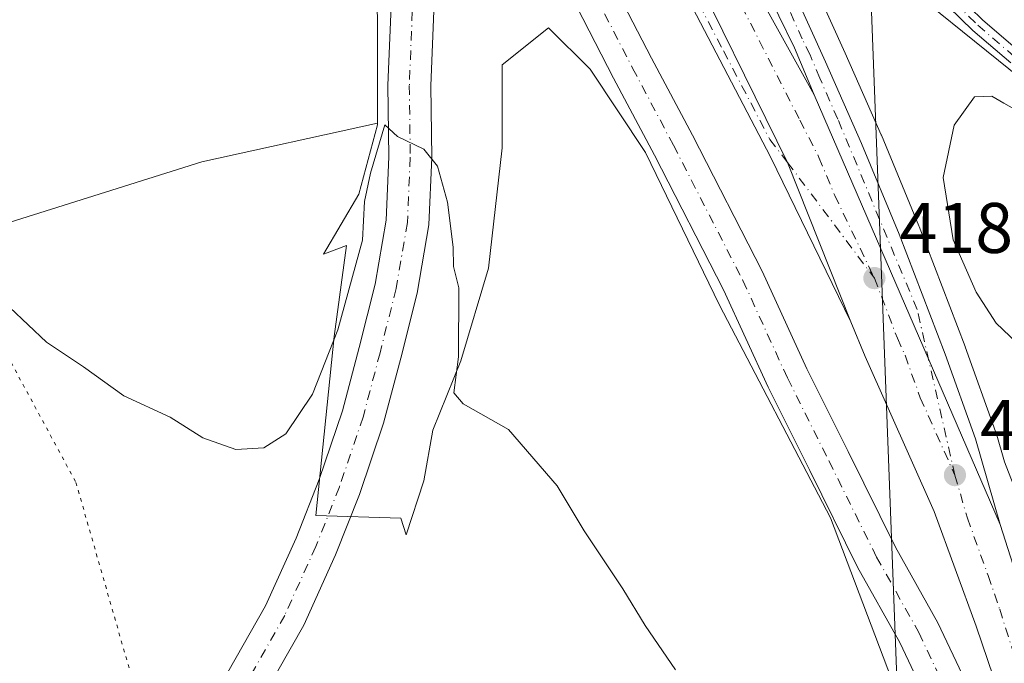
# Model space of a CAD drawing. Units: metres. Extents: x 580374 to 583825, y 4710390 to 4712744.
# Drawn here: x 580609 to 580747, y 4711882 to 4711972 of the extents above; entities that cross this region are included whole.
import ezdxf

# ---------------------------------------------------------------- set-up
doc = ezdxf.new("R2010")
doc.units = ezdxf.units.M
doc.header["$MEASUREMENT"] = 0
doc.linetypes.add('DGN Style 4', pattern=[2.6384748266838614, 1.318413404963828, -0.6592067024819142, 0.001648016756204785, -0.6592067024819142])
doc.linetypes.add('DGN Style 5', pattern=[1.1536117293433497, 0.4944050268614355, -0.6592067024819142])
for name, color, linetype, lineweight in [('Camino Cxs', 7, 'Continuous', 0), ('Camino eje', 30, 'DGN Style 4', 13), ('Carretera de calzada única Cxs', 7, 'Continuous', 13), ('Carretera de calzada única eje', 7, 'DGN Style 4', 0), ('Cultivos herbáceos CxS', 92, 'Continuous', 0), ('Cultivos leñosos CxS', 92, 'Continuous', 0), ('Curva de nivel normal', 30, 'Continuous', 0), ('Núcleo urbano CxS', 7, 'Continuous', 0), ('Pastizal CxS', 92, 'Continuous', 0), ('Punto de cota en terreno', 7, 'Continuous', 0), ('Rótulo de punto de cota en terreno', 7, 'Continuous', 0), ('Tendido', 6, 'Continuous', 0), ('Vía pecuaria eje', 92, 'DGN Style 5', 0)]:
    doc.layers.add(name, color=color, linetype=linetype, lineweight=lineweight)
doc.styles.add('Style-Arial', font='txt')

# ---------------------------------------------------------------- blocks, each defined once
blk = doc.blocks.new('*U10')
at = {"layer": 'Cultivos herbáceos CxS', "color": 92, "linetype": 'Continuous', "lineweight": 0}
blk.add_polyline3d([(580597.8320000004, 4711940.2929, 415.401199999993), (580634.9707000004, 4711951.976700001, 416.7716999999975), (580659.5834999997, 4711957.3913, 416.1524999999965), (580659.5834999997, 4711957.158100001, 416.1417999999976), (580656.9924999997, 4711947.442700001, 416.0997000000062), (580652.0151000004, 4711939.0329, 416.129700000005), (580652.5385999996, 4711939.2291, 416.1252999999998), (580655.2328000005, 4711940.2393, 415.8711000000039), (580653.5361000003, 4711927.5231, 415.4254999999976), (580650.9475999996, 4711902.424100001, 412.9663), (580662.8617000004, 4711902.090500001, 413.4293000000035), (580663.6174999997, 4711899.7545, 413.5565000000061), (580666.0596000003, 4711907.284700001, 414.026199999993), (580667.3551000003, 4711914.409499999, 414.1233000000066), (580671.2416000003, 4711924.1251, 414.8080000000046), (580675.1278999997, 4711937.079100001, 415.7681000000011), (580677.0713000001, 4711953.919500001, 416.9401000000071), (580677.0714999996, 4711965.5781, 417.6777000000002), (580683.5487000003, 4711970.7597, 417.6261999999988), (580689.3778999997, 4711964.930299999, 417.4088999999949), (580697.1498999996, 4711953.271500001, 417.1252999999998), (580707.5129000006, 4711931.897100001, 417.1637999999948), (580723.0571, 4711902.102700001, 417.0378000000055), (580731.6114999996, 4711879.5898, 416.7838000000047)], dxfattribs=at)
blk = doc.blocks.new('*U11')
at = {"layer": 'Cultivos herbáceos CxS', "color": 92, "linetype": 'Continuous', "lineweight": 0}
blk.add_polyline3d([(580889.8875000002, 4711820.798900001, 424.059699999998), (580811.9391000001, 4711889.5645, 421.0311999999976), (580812.7383000003, 4711890.8281, 421.0574999999953), (580812.5296999998, 4711890.8563, 421.047900000005), (580809.7505000001, 4711906.976500001, 421.0918999999994), (580759.5982999997, 4711955.725500001, 419.3444000000018), (580720.3841000004, 4711987.314900001, 418.7727000000014), (580716.5820000004, 4712003.792300001, 417.8616999999941), (580709.4577000003, 4712028.405099999, 416.3997999999993), (580702.3334999997, 4712052.370300001, 415.1408999999985), (580677.7222999996, 4712132.685900001, 411.5451999999932)], dxfattribs=at)
blk = doc.blocks.new('5PATER')
at = {"layer": 'Pastizal CxS', "linetype": 'Continuous', "lineweight": 0}
h = blk.add_hatch(color=51, dxfattribs=at)
edge = h.paths.add_edge_path()
edge.add_ellipse((0, 0), major_axis=(-0.1095731443231308, -0.1110710700762829), ratio=0.9994222409660322, start_angle=0, end_angle=360)
blk = doc.blocks.new('*U15')
at = {"layer": 'Carretera de calzada única Cxs', "color": 7, "linetype": 'Continuous', "lineweight": 13}
blk.add_polyline3d([(580596.3000999996, 4712135.940099999, 414.8764999999985), (580606.0500999996, 4712125.0101, 416.0516000000061), (580616.3000999996, 4712112.7401, 416.9964000000036), (580623.3866999998, 4712103.6483, 417.5267000000022), (580638.7351000002, 4712083.8751, 418.3111999999965), (580649.2100999998, 4712069.460100001, 418.5380000000005), (580665.8201000001, 4712044.6501, 418.7526000000071), (580688.7600999996, 4712007.890100001, 418.8876000000019), (580701.9401000004, 4711982.550100001, 418.8285000000033), (580717.0438999999, 4711951.8861, 418.5644000000029), (580725.8948999997, 4711929.573899999, 418.4228000000003), (580714.6401000004, 4711952.6601, 418.5190000000002), (580703.1901000004, 4711974.590100001, 418.6880999999994), (580690.1001000004, 4711998.4901, 418.7507000000041), (580681.6401000004, 4712012.720100001, 418.7856999999931), (580672.6601, 4712027.7301, 418.7370999999985), (580656.1001000004, 4712053.590100001, 418.5935000000027), (580650.5500999996, 4712061.630100001, 418.4936000000016), (580640.4401000004, 4712075.890100001, 418.2654000000039), (580631.9600999998, 4712087.710100001, 418.0031000000017), (580624.7801000001, 4712096.880100001, 417.5954999999958), (580607.1700999998, 4712118.4901, 416.2035000000033), (580582.7600999996, 4712144.850099999, 413.4906000000047)], dxfattribs=at)

msp = doc.modelspace()

# ---------------------------------------------------------------- linework, layer by layer
at = {"layer": 'Camino Cxs', "color": 7, "linetype": 'Continuous', "lineweight": 0}
for points in [[(580748.3028999995, 4711965.836100001, 419.2379999999976), (580743.0012999997, 4711970.3805, 419.0005999999994), (580737.8438999997, 4711975.430299999, 418.8371999999945), (580731.3148999996, 4711980.353900001, 419.1251000000047), (580724.9867000004, 4711985.0733, 418.7837), (580720.3334999997, 4711987.9287, 418.7630000000063), (580715.5456999998, 4711990.056500001, 418.9459999999963), (580712.0855, 4711991.524499999, 419.0755999999965), (580711.1298000002, 4711991.7181, 419.084600000002), (580710.1963000001, 4711993.947899999, 419.0785000000033), (580712.6807000004, 4711993.444499999, 419.0317000000068), (580714.6061000006, 4711992.627699999, 418.9458000000013), (580716.3101000004, 4711991.9055, 418.8705000000046), (580716.8271000005, 4711991.6757, 418.8493000000017), (580721.2666999997, 4711989.702500001, 418.5942000000068), (580726.1096999999, 4711986.730699999, 418.4391999999934), (580732.5148999998, 4711981.9539, 418.5522000000055), (580739.1511000004, 4711976.9497, 418.5752999999968), (580744.3531, 4711971.855900001, 418.713699999993), (580749.6266999999, 4711967.335700001, 418.8696000000054)], [(580748.3028999995, 4711965.836100001, 419.2379999999976), (580743.0012999997, 4711970.3805, 419.0005999999994), (580737.8438999997, 4711975.430299999, 418.8371999999945), (580731.3148999996, 4711980.353900001, 419.1251000000047), (580724.9867000004, 4711985.0733, 418.7837), (580720.3334999997, 4711987.9287, 418.7630000000063), (580715.5456999998, 4711990.056500001, 418.9459999999963), (580712.0855, 4711991.524499999, 419.0755999999965), (580711.1298000002, 4711991.7182, 419.084600000002)], [(580716.8272000002, 4711991.675799999, 418.8493000000017), (580721.2666999997, 4711989.702500001, 418.5942000000068), (580726.1096999999, 4711986.730699999, 418.4391999999934), (580732.5148999998, 4711981.9539, 418.5522000000055), (580739.1511000004, 4711976.9497, 418.5752999999968), (580744.3531, 4711971.855900001, 418.713699999993), (580749.6266999999, 4711967.335700001, 418.8696000000054), (580755.5696999999, 4711961.9331, 419.1153000000049), (580761.7265, 4711956.4243, 419.1984999999986), (580767.0343000004, 4711951.441299999, 419.2988999999943), (580771.4776999997, 4711946.9979, 419.4101999999984), (580776.2451, 4711942.0141, 419.5574000000051), (580779.8783, 4711937.953299999, 419.7883000000002), (580783.3233000003, 4711935.046499999, 419.9811999999947), (580787.8872999996, 4711930.1567, 420.2926000000007), (580794.5617000004, 4711923.374500001, 420.5017999999982), (580799.4089000003, 4711918.6351, 420.6882999999943), (580805.9811000006, 4711912.2783, 420.9661000000052), (580811.5883, 4711907.102299999, 421.2198000000063), (580819.5787000004, 4711899.5441, 421.6180000000023), (580825.8448999999, 4711893.6019, 421.8377999999939), (580833.2931000004, 4711886.261700001, 422.1263000000035), (580838.7991000004, 4711880.9715, 422.383600000001)]]:
    msp.add_polyline3d(points, dxfattribs=at)
at = {"layer": 'Camino eje', "color": 30, "linetype": 'DGN Style 4', "lineweight": 13}
msp.add_polyline3d([(580715.9441000001, 4711990.9737, 418.9095999999991), (580720.8000999996, 4711988.815500001, 418.6824000000051), (580725.5481000004, 4711985.901900001, 418.607600000003), (580731.9149000002, 4711981.153899999, 418.8273999999947), (580738.4974999996, 4711976.190099999, 418.6989000000031), (580743.6771, 4711971.118100001, 418.8497999999963), (580748.9649, 4711966.585899999, 419.0464000000065), (580754.8998999996, 4711961.190500001, 419.2972000000009), (580761.0509000003, 4711955.686899999, 419.3521999999939), (580766.3384999996, 4711950.723099999, 419.4410999999964), (580770.7626999998, 4711946.298699999, 419.5169000000024), (580775.5109000001, 4711941.334899999, 419.6386000000057), (580779.1799, 4711937.234300001, 419.8395000000019), (580782.6328999996, 4711934.320699999, 420.0130000000063), (580787.1653000005, 4711929.4647, 420.3217000000004), (580793.8557000002, 4711922.666300001, 420.5268999999971), (580798.7117, 4711917.918099999, 420.7131999999983), (580805.2943000002, 4711911.5515, 420.9612999999954), (580810.9055000005, 4711906.3717, 421.2056000000011), (580818.8909, 4711898.8179, 421.631899999993), (580825.1498999996, 4711892.882900001, 421.8956000000035), (580832.5957000004, 4711885.5449, 422.2054999999964), (580838.0991000002, 4711880.257300001, 422.5011999999988)], dxfattribs=at)
at = {"layer": 'Carretera de calzada única Cxs', "color": 7, "linetype": 'Continuous', "lineweight": 13, "extrusion": (0.002707485561982131, -0.006251717045400054, 0.9999767925086642), "elevation": -27466.73195088518, "flags": 128}
msp.add_lwpolyline([(580717.4875233762, 4711881.746276429), (580743.5686383233, 4711821.525099576)], dxfattribs=at)
msp.add_lwpolyline([(580717.4875233762, 4711881.746276429), (580743.5686383233, 4711821.525099576)], dxfattribs=at)
at = {"layer": 'Carretera de calzada única Cxs', "color": 7, "linetype": 'Continuous', "lineweight": 13}
for points in [[(580720.7500999998, 4711961.380100001, 418.8340000000026), (580718.0100999996, 4711967.9301, 418.8957999999984), (580713.6401000004, 4711976.9301, 418.9817000000039), (580704.4101, 4711998.2501, 419.1009999999951), (580694.6901000004, 4712019.300100001, 419.1408999999985), (580682.1601, 4712047.1801, 418.7482000000018), (580678.4101, 4712056.4301, 418.499100000001), (580671.1901000004, 4712079.0101, 417.4875000000029), (580667.8701, 4712092.170100001, 416.8141000000033), (580665.0000999998, 4712103.0601, 416.2654000000039), (580661.1700999998, 4712119.840100001, 415.475099999996), (580657.9200999998, 4712130.040100001, 414.9630999999936), (580654.1901000004, 4712140.600099999, 414.4242999999988), (580650.0100999996, 4712149.6801, 413.9361000000063), (580639.2500999998, 4712170.3201, 412.7750999999989), (580629.2801000001, 4712185.630100001, 411.819399999993), (580621.3901000004, 4712200.1501, 410.9936000000016), (580618.3701, 4712206.710100001, 410.6793000000035), (580615.6901000004, 4712213.7601, 410.399900000004), (580614.4600999998, 4712218.600099999, 410.3087999999989), (580613.9801000003, 4712222.3201, 410.319399999993)], [(580573.5800999999, 4712215.270099999, 414.340200000006), (580575.6250999998, 4712211.666099999, 416.4235999999946), (580580.4200999998, 4712203.5601, 416.7906999999978), (580589.5800999999, 4712188.6501, 417.0684999999939), (580598.1001000004, 4712173.7301, 417.4856), (580608.0800999999, 4712158.0101, 417.7690000000002), (580617.0100999996, 4712142.890100001, 418.0445000000037), (580625.5500999996, 4712128.290100001, 418.1483000000007), (580635.5100999996, 4712112.440099999, 418.2372999999934), (580642.3300999999, 4712100.1801, 418.3957999999984), (580650.9200999998, 4712086.1501, 418.4290000000037), (580659.9801000003, 4712071.1801, 418.550900000002), (580670.0500999996, 4712054.690099999, 418.7753999999986), (580676.1601, 4712043.800100001, 418.9205999999977), (580691.6901000004, 4712016.8201, 419.0892000000022), (580706.5000999998, 4711989.270099999, 419.0580999999947), (580712.8501000004, 4711975.6801, 418.9446999999927), (580720.7500999998, 4711961.380100001, 418.8340000000026)], [(580725.8948999997, 4711929.573899999, 418.4228000000003), (580714.6401000004, 4711952.6601, 418.5190000000002), (580703.1901000004, 4711974.590100001, 418.6880999999994), (580690.1001000004, 4711998.4901, 418.7507000000041), (580681.6401000004, 4712012.720100001, 418.7856999999931), (580672.6601, 4712027.7301, 418.7370999999985), (580656.1001000004, 4712053.590100001, 418.5935000000027), (580650.5500999996, 4712061.630100001, 418.4936000000016), (580640.4401000004, 4712075.890100001, 418.2654000000039), (580631.9600999998, 4712087.710100001, 418.0031000000017), (580624.7801000001, 4712096.880100001, 417.5954999999958), (580607.1700999998, 4712118.4901, 416.2035000000033), (580582.7600999996, 4712144.850099999, 413.4906000000047), (580575.6901000004, 4712151.9901, 412.6748999999982), (580568.5301000001, 4712158.8201, 411.9116000000067), (580557.1201, 4712168.610099999, 410.8006000000024), (580545.7500999998, 4712177.6601, 410.3941999999952), (580543.4401000004, 4712179.190099999, 410.3993999999948), (580540.9600999998, 4712179.640100001, 410.4383999999991), (580537.4600999998, 4712179.790100001, 410.5240000000049), (580532.9401000004, 4712178.9001, 410.6441999999952), (580531.7001, 4712178.870100001, 410.6735999999946)], [(580746.7100999998, 4711877.470100001, 418.0417000000016), (580743.4600999998, 4711886.9301, 418.0764999999956), (580737.6001000004, 4711903.020099999, 418.1457999999984), (580727.9101, 4711924.720100001, 418.2997999999934), (580725.8948999997, 4711929.573899999, 418.4228000000003), (580717.0438999999, 4711951.8861, 418.5644000000029), (580701.9401000004, 4711982.550100001, 418.8285000000033), (580688.7600999996, 4712007.890100001, 418.8876000000019), (580663.7500999998, 4712052.090100001, 418.7639999999956), (580655.9600999998, 4712064.9101, 418.6472000000067), (580645.9101, 4712081.4101, 418.5310999999929), (580622.0500999996, 4712121.2401, 418.2644), (580603.6401000004, 4712151.7401, 417.9098999999987)], [(580617.0100999996, 4712142.890100001, 418.0445000000037), (580625.5500999996, 4712128.290100001, 418.1483000000007), (580635.5100999996, 4712112.440099999, 418.2372999999934), (580642.3300999999, 4712100.1801, 418.3957999999984), (580650.9200999998, 4712086.1501, 418.4290000000037), (580659.9801000003, 4712071.1801, 418.550900000002), (580670.0500999996, 4712054.690099999, 418.7753999999986), (580676.1601, 4712043.800100001, 418.9205999999977), (580691.6901000004, 4712016.8201, 419.0892000000022), (580706.5000999998, 4711989.270099999, 419.0580999999947), (580712.8501000004, 4711975.6801, 418.9446999999927), (580720.7500999998, 4711961.380100001, 418.8340000000026), (580746.8300999999, 4711901.1601, 418.3868999999977), (580757.3201000001, 4711868.3101, 418.7125999999989)], [(580693.7801000001, 4712031.440099999, 418.8785000000062), (580698.9200999998, 4712020.0601, 419.1674000000057), (580709.9401000004, 4711994.5601, 419.0767999999953), (580710.1963000001, 4711993.947899999, 419.0785000000033), (580711.1298000002, 4711991.7181, 419.084600000002), (580716.1901000004, 4711979.630100001, 419.054099999994), (580722.3701, 4711965.970100001, 418.9333999999944), (580727.4101, 4711954.540100001, 418.8846999999951), (580732.6601, 4711941.850099999, 418.781799999997), (580739.1001000004, 4711925.040100001, 418.8620999999985), (580743.3701, 4711913.170100001, 418.5944000000018), (580746.8300999999, 4711901.1601, 418.3868999999977), (580720.7500999998, 4711961.380100001, 418.8340000000026), (580718.0100999996, 4711967.9301, 418.8957999999984), (580713.6401000004, 4711976.9301, 418.9817000000039), (580704.4101, 4711998.2501, 419.1009999999951), (580694.6901000004, 4712019.300100001, 419.1408999999985), (580682.1601, 4712047.1801, 418.7482000000018)], [(580659.4033000004, 4712029.005899999, 417.6404999999941), (580668.5504999999, 4712014.327500001, 417.2069000000047), (580674.0333000004, 4712005.7873, 417.3632999999973), (580686.5403000005, 4711986.8147, 417.7194000000018), (580692.7619000003, 4711976.6239, 417.5620000000054), (580697.9899000004, 4711966.488100001, 417.6407000000036), (580703.7059000004, 4711955.691299999, 417.771900000007), (580713.4823000003, 4711936.669700001, 417.7366000000038), (580719.7335000001, 4711923.0021, 417.6361000000034), (580725.5330999997, 4711911.4027, 417.9296000000031), (580732.1694999998, 4711898.024700001, 417.5598999999929), (580738.1102999998, 4711887.416099999, 417.7859000000026), (580745.3205000004, 4711872.147299999, 418.0415999999968)], [(580659.4033000004, 4712029.005899999, 417.6404999999941), (580668.5504999999, 4712014.327500001, 417.2069000000047), (580674.0333000004, 4712005.7873, 417.3632999999973), (580686.5403000005, 4711986.8147, 417.7194000000018), (580692.7619000003, 4711976.6239, 417.5620000000054), (580697.9899000004, 4711966.488100001, 417.6407000000036), (580703.7059000004, 4711955.691299999, 417.771900000007), (580713.4823000003, 4711936.669700001, 417.7366000000038), (580719.7335000001, 4711923.0021, 417.6361000000034), (580725.5330999997, 4711911.4027, 417.9296000000031), (580732.1694999998, 4711898.024700001, 417.5598999999929), (580738.1102999998, 4711887.416099999, 417.7859000000026), (580745.3205000004, 4711872.147299999, 418.0415999999968)], [(580739.9567, 4711869.454700001, 420.6008000000002), (580732.7735000001, 4711884.665899999, 417.5953000000009), (580726.8611000003, 4711895.224099999, 417.2234000000026), (580720.1623000001, 4711908.7279, 417.1655000000028), (580714.3202999998, 4711920.411900001, 417.2139000000025), (580708.0831000004, 4711934.049100001, 417.247199999998), (580698.3860999999, 4711952.916099999, 417.2286000000022), (580692.6721000001, 4711963.709100001, 417.2100000000065), (580687.5285, 4711973.681700001, 417.1894000000029), (580681.4735000003, 4711983.599300001, 417.1165000000037), (580681.0840999996, 4711984.190099999, 417.1122000000032), (580669.0037000002, 4712002.5153, 416.8861000000034), (580663.4797, 4712011.120100001, 416.7434000000067), (580656.8608999997, 4712021.740900001, 416.6993999999977), (580654.4237000003, 4712025.651699999, 416.8218000000052)], [(580638.6076999997, 4711880.5087, 411.8105000000069), (580643.9052999998, 4711889.811899999, 412.3687000000064), (580648.1845000006, 4711899.277899999, 412.9187999999995), (580651.4370999997, 4711907.474500001, 413.1638999999996), (580654.6873000005, 4711917.094900001, 413.7302999999956), (580657.0374999996, 4711925.9735, 413.9064000000071), (580659.2540999996, 4711934.8399, 414.4878000000026), (580660.7905000001, 4711943.802100001, 414.8392000000022), (580661.1754999999, 4711952.6557, 415.3442000000068), (580661.0431000004, 4711962.7053, 415.8062000000064), (580661.5802999996, 4711975.999700001, 416.2605999999942), (580662.1919, 4711987.204700001, 416.5782000000036), (580661.0012999997, 4712007.709899999, 417.0675999999949), (580656.8609999996, 4712021.740900001, 416.6993999999977)], [(580725.8948999997, 4711929.573899999, 418.4228000000003), (580717.0438999999, 4711951.8861, 418.5644000000029), (580701.9401000004, 4711982.550100001, 418.8285000000033), (580688.7600999996, 4712007.890100001, 418.8876000000019)], [(580725.8948999997, 4711929.573899999, 418.4228000000003), (580717.0438999999, 4711951.8861, 418.5644000000029), (580701.9401000004, 4711982.550100001, 418.8285000000033), (580688.7600999996, 4712007.890100001, 418.8876000000019)], [(580711.1298000002, 4711991.7182, 419.084600000002), (580716.1901000004, 4711979.630100001, 419.054099999994), (580722.3701, 4711965.970100001, 418.9333999999944), (580727.4101, 4711954.540100001, 418.8846999999951), (580732.6601, 4711941.850099999, 418.781799999997), (580739.1001000004, 4711925.040100001, 418.8620999999985), (580743.3701, 4711913.170100001, 418.5944000000018), (580746.8300999999, 4711901.1601, 418.3868999999977)], [(580681.0840999996, 4711984.190099999, 417.1122000000032), (580675.4210999999, 4711984.558900001, 416.9407000000065), (580670.7909000004, 4711983.103700001, 416.7062000000006), (580668.2229000004, 4711981.0405, 416.545299999998), (580667.5658999998, 4711975.5231, 416.2927000000054), (580667.0447000006, 4711962.6237, 415.6910000000062), (580667.1771, 4711952.564900001, 415.1996999999974), (580666.7682999996, 4711943.1623, 414.7621000000072), (580665.1297000004, 4711933.603700001, 414.218200000003), (580662.8482999997, 4711924.4783, 413.6388000000007), (580660.4360999997, 4711915.3651, 413.2710999999982), (580657.0717000002, 4711905.406300001, 412.7859999999928), (580653.7096999995, 4711896.9343, 412.4426999999997), (580649.2575000003, 4711887.085700001, 411.8794999999955), (580643.7071000002, 4711877.3387, 411.3332999999984)], [(580760.9848999997, 4711830.5255, 417.9449000000022), (580750.7856999999, 4711847.901500001, 417.6717999999965), (580744.3026999999, 4711861.2927, 420.6824999999953), (580739.9567, 4711869.454700001, 420.6008000000002), (580732.7735000001, 4711884.665899999, 417.5953000000009), (580726.8611000003, 4711895.224099999, 417.2234000000026), (580720.1623000001, 4711908.7279, 417.1655000000028), (580714.3202999998, 4711920.411900001, 417.2139000000025), (580708.0831000004, 4711934.049100001, 417.247199999998), (580698.3860999999, 4711952.916099999, 417.2286000000022), (580692.6721000001, 4711963.709100001, 417.2100000000065), (580687.5285, 4711973.681700001, 417.1894000000029), (580681.4735000003, 4711983.599300001, 417.1165000000037), (580681.0840999996, 4711984.190099999, 417.1122000000032)], [(580638.6076999997, 4711880.5087, 411.8105000000069), (580643.9052999998, 4711889.811899999, 412.3687000000064), (580648.1845000006, 4711899.277899999, 412.9187999999995), (580651.4370999997, 4711907.474500001, 413.1638999999996), (580654.6873000005, 4711917.094900001, 413.7302999999956), (580657.0374999996, 4711925.9735, 413.9064000000071), (580659.2540999996, 4711934.8399, 414.4878000000026), (580660.7905000001, 4711943.802100001, 414.8392000000022), (580661.1754999999, 4711952.6557, 415.3442000000068), (580661.0431000004, 4711962.7053, 415.8062000000064), (580661.5802999996, 4711975.999700001, 416.2605999999942)], [(580667.5658999998, 4711975.5231, 416.2927000000054), (580667.0447000006, 4711962.6237, 415.6910000000062), (580667.1771, 4711952.564900001, 415.1996999999974), (580666.7682999996, 4711943.1623, 414.7621000000072), (580665.1297000004, 4711933.603700001, 414.218200000003), (580662.8482999997, 4711924.4783, 413.6388000000007), (580660.4360999997, 4711915.3651, 413.2710999999982), (580657.0717000002, 4711905.406300001, 412.7859999999928), (580653.7096999995, 4711896.9343, 412.4426999999997), (580649.2575000003, 4711887.085700001, 411.8794999999955), (580643.7071000002, 4711877.3387, 411.3332999999984)], [(580753.7292999999, 4711855.590700001, 417.9667000000045), (580752.9401000004, 4711858.220100001, 417.9796000000061), (580750.6401000004, 4711865.3301, 418.0053999999946), (580746.7100999998, 4711877.470100001, 418.0417000000016), (580743.4600999998, 4711886.9301, 418.0764999999956), (580737.6001000004, 4711903.020099999, 418.1457999999984), (580727.9101, 4711924.720100001, 418.2997999999934), (580725.8948999997, 4711929.573899999, 418.4228000000003)], [(580746.8300999999, 4711901.1601, 418.3868999999977), (580757.3201000001, 4711868.3101, 418.7125999999989), (580759.8901000004, 4711860.4001, 418.5503999999929), (580765.0100999996, 4711843.340100001, 418.2272999999986), (580772.1001000004, 4711817.600099999, 418.2219000000041), (580790.0301000001, 4711745.2501, 418.4076999999961), (580803.8000999996, 4711686.9101, 417.0620000000054), (580817.8201000001, 4711629.350099999, 415.9780000000028), (580829.1387999998, 4711581.4814, 414.1450000000041)]]:
    msp.add_polyline3d(points, dxfattribs=at)
at = {"layer": 'Carretera de calzada única eje', "color": 7, "linetype": 'DGN Style 4', "lineweight": 0}
for points in [[(580674.9801000003, 4712027.0001, 418.7825000000012), (580679.4600999998, 4712019.4901, 418.8475000000035), (580682.3300999999, 4712014.9001, 418.8307999999961), (580683.1700999998, 4712013.5701, 418.8350000000065), (580683.7600999996, 4712012.590100001, 418.8362000000052), (580684.4401000004, 4712011.5101, 418.8332999999984), (580685.2100999998, 4712010.300100001, 418.8317999999999), (580689.4200999998, 4712003.1801, 418.8307999999961), (580708.0701000001, 4711967.5001, 418.6625000000058), (580714.5500999996, 4711955.110099999, 418.5675999999949), (580717.0438999999, 4711951.8861, 418.5644000000029), (580729.2100999998, 4711935.6801, 418.5482000000048)], [(580682.4101, 4712026.090100001, 418.9608000000007), (580684.6001000004, 4712022.190099999, 418.9747999999963), (580687.3701, 4712017.4101, 418.9851999999955), (580688.4501, 4712015.4801, 418.9830999999977), (580689.1001000004, 4712014.350099999, 418.9832000000025), (580689.6001000004, 4712013.440099999, 418.9830999999977), (580691.3501000004, 4712010.1801, 418.9863999999943), (580701.7301000003, 4711991.140100001, 418.9554999999964), (580710.6001000004, 4711973.8301, 418.8585000000021), (580718.7600999996, 4711957.800100001, 418.7333000000072), (580721.4401000004, 4711952.590100001, 418.686400000006), (580723.6401000004, 4711947.2601, 418.6358000000037), (580729.2100999998, 4711935.6801, 418.5482000000048)], [(580668.0871000001, 4712009.496300001, 416.8929000000062), (580667.0867, 4711999.706300001, 416.8849999999948), (580665.8960999995, 4711986.8739, 416.6609000000026), (580664.5730999997, 4711975.761499999, 416.2087000000029), (580664.0438999999, 4711962.6645, 415.5844999999972), (580664.1763000004, 4711952.610300001, 415.0822999999946), (580663.7792999997, 4711943.482100001, 414.5918999999994), (580662.1919, 4711934.221700001, 414.0215999999928), (580659.9429000001, 4711925.2259, 413.6497999999993), (580657.5617000004, 4711916.2301, 413.0617000000057), (580654.2543000003, 4711906.440500001, 412.7498999999953), (580650.9471000005, 4711898.106100001, 412.4358000000066), (580646.5815000003, 4711888.4487, 411.8289999999979), (580641.1574999997, 4711878.923699999, 411.3467999999993)], [(580668.0871000001, 4712009.496300001, 416.8929000000062), (580671.5185000002, 4712004.1513, 416.9565000000002), (580684.0069000004, 4711985.2071, 417.3108999999968), (580690.1451000003, 4711975.152899999, 417.3255000000063), (580695.3311000001, 4711965.0987, 417.3313000000053), (580701.0460999999, 4711954.3037, 417.379700000005), (580710.7827000003, 4711935.3595, 417.3675999999978), (580717.0268999999, 4711921.706900001, 417.2007000000012), (580722.8476999998, 4711910.065300001, 417.376099999994), (580729.5153000001, 4711896.624299999, 417.3748000000051), (580735.4419, 4711886.041099999, 417.6824000000051), (580742.6387, 4711870.800899999, 418.5967999999993), (580746.9776999997, 4711862.651699999, 418.4268000000012), (580753.4336999999, 4711849.3167, 417.8524999999936), (580758.0515000002, 4711841.354499999, 417.9517000000051), (580765.0301000001, 4711829.5601, 418.0902999999962)], [(580740.4801000003, 4711908.090100001, 418.3380999999936), (580735.2100999998, 4711931.290100001, 418.7427000000025), (580724.0701000001, 4711957.960100001, 418.872199999998), (580721.5701000001, 4711963.670100001, 418.883799999996), (580720.1901000004, 4711966.940099999, 418.9140999999945), (580719.1001000004, 4711969.190099999, 418.9486999999936), (580716.0100999996, 4711976.020099999, 418.9937000000064), (580714.9200999998, 4711978.270099999, 419.0197999999946), (580713.7600999996, 4711980.9301, 419.0430999999954), (580712.6001000004, 4711983.600099999, 419.0568999999959), (580709.4801000003, 4711991.0701, 419.0953000000009), (580708.5258999999, 4711993.266100001, 419.1156999999948)], [(580729.2100999998, 4711935.6801, 418.5482000000048), (580732.4200999998, 4711927.270099999, 418.6064999999944), (580733.5000999998, 4711924.880100001, 418.5268999999971), (580735.6401000004, 4711918.9301, 418.4076000000059), (580740.4801000003, 4711908.090100001, 418.3380999999936)], [(580740.4801000003, 4711908.090100001, 418.3380999999936), (580742.2301000003, 4711902.090100001, 418.2848999999987), (580745.1401000004, 4711894.040100001, 418.2494000000006), (580746.7600999996, 4711889.3101, 418.2443000000058), (580752.0100999996, 4711872.890100001, 418.2035999999935), (580753.9801000003, 4711866.8201, 418.215200000006), (580755.2600999996, 4711862.850099999, 418.1754999999976), (580756.4200999998, 4711859.3101, 418.147100000002), (580758.9801000003, 4711850.770099999, 418.0997999999963), (580761.5100999996, 4711842.340100001, 418.0850999999966), (580765.0301000001, 4711829.5601, 418.0902999999962)]]:
    msp.add_polyline3d(points, dxfattribs=at)
at = {"layer": 'Cultivos herbáceos CxS', "color": 92, "linetype": 'Continuous', "lineweight": 0}
for points in [[(580720.3841000004, 4711987.314900001, 418.7727000000014), (580759.5982999997, 4711955.725500001, 419.3444000000018), (580809.7505000001, 4711906.976500001, 421.0918999999994), (580812.5296999998, 4711890.8563, 421.047900000005), (580812.7383000003, 4711890.8281, 421.0574999999953), (580811.9391000001, 4711889.5645, 421.0311999999976), (580889.8875000002, 4711820.798900001, 424.059699999998)], [(580659.5834999997, 4711957.3913, 416.1524999999965), (580659.5834999997, 4711957.158100001, 416.1417999999976), (580656.9924999997, 4711947.442700001, 416.0997000000062), (580652.0151000004, 4711939.0329, 416.129700000005), (580652.5385999996, 4711939.2291, 416.1252999999998), (580655.2328000005, 4711940.2393, 415.8711000000039), (580653.5361000003, 4711927.5231, 415.4254999999976), (580650.9475999996, 4711902.424100001, 412.9663), (580662.8617000004, 4711902.090500001, 413.4293000000035), (580663.6174999997, 4711899.7545, 413.5565000000061), (580666.0596000003, 4711907.284700001, 414.026199999993), (580667.3551000003, 4711914.409499999, 414.1233000000066), (580671.2416000003, 4711924.1251, 414.8080000000046), (580675.1278999997, 4711937.079100001, 415.7681000000011), (580677.0713000001, 4711953.919500001, 416.9401000000071), (580677.0714999996, 4711965.5781, 417.6777000000002), (580683.5487000003, 4711970.7597, 417.6261999999988), (580689.3778999997, 4711964.930299999, 417.4088999999949), (580697.1498999996, 4711953.271500001, 417.1252999999998), (580707.5129000006, 4711931.897100001, 417.1637999999948), (580723.0571, 4711902.102700001, 417.0378000000055), (580731.6114999996, 4711879.5898, 416.7838000000047), (580732.7367000004, 4711876.5898, 416.609500000006)], [(580659.5834999997, 4711957.3913, 416.1524999999965), (580634.9707000004, 4711951.976700001, 416.7716999999975), (580597.8320000004, 4711940.2929, 415.401199999993), (580593.3470999999, 4711944.478900001, 415.648000000001), (580578.0877, 4711944.4791, 415.5163999999932), (580564.4966000002, 4711943.541300001, 415.601800000004), (580553.5028999997, 4711942.782500001, 415.6557999999932), (580543.3295, 4711938.545299999, 414.4792000000016), (580539.9381999997, 4711923.285300001, 413.2857999999979), (580531.0118000006, 4711918.5395, 412.6388000000007), (580521.6398999998, 4711913.853700001, 412.4431000000041), (580517.7350000005, 4711908.3871, 412.0984000000026), (580511.4872000003, 4711901.3577, 411.9165999999968), (580504.7143000001, 4711900.2315, 412.2017999999953), (580481.1781000001, 4711900.398499999, 413.3840999999957), (580457.5197999999, 4711898.274300001, 413.4213000000018), (580443.2950999998, 4711896.997099999, 413.0191999999952), (580441.7762000002, 4711897.5263, 413.1083000000072), (580443.6390000005, 4711893.1231, 412.2378000000026), (580502.7547000004, 4711811.171700001, 407.1745999999985)]]:
    msp.add_polyline3d(points, dxfattribs=at)
at = {"layer": 'Cultivos leñosos CxS', "color": 92, "linetype": 'Continuous', "lineweight": 0}
for points in [[(580511.0751, 4712172.443499999, 412.3905999999988), (580513.1024000002, 4712171.5833, 411.6183000000019), (580517.7407000001, 4712158.595699999, 411.0118999999977), (580524.2172999998, 4712146.289100001, 412.1649999999936), (580537.8189000003, 4712143.0505, 411.4921999999933), (580555.9545, 4712136.5733, 412.0644999999931), (580582.5100999996, 4712128.152899999, 413.0598000000027), (580594.1684999998, 4712107.426300001, 414.2403000000049), (580612.9511000002, 4712076.983899999, 415.6613999999972), (580628.4956999999, 4712056.904899999, 415.4918999999936), (580641.4493000006, 4712042.655300001, 415.9225000000006), (580651.8123000005, 4712027.758099999, 416.5960000000051), (580655.0504999999, 4712008.974500001, 417.9106000000029), (580658.9363000002, 4711988.2479, 417.3117000000057), (580659.5837000003, 4711972.055299999, 416.7210000000051), (580659.5834999997, 4711957.3913, 416.1524999999965)], [(580555.9545, 4712136.5733, 412.0644999999931), (580582.5100999996, 4712128.152899999, 413.0598000000027), (580594.1684999998, 4712107.426300001, 414.2403000000049), (580612.9511000002, 4712076.983899999, 415.6613999999972), (580628.4956999999, 4712056.904899999, 415.4918999999936), (580641.4493000006, 4712042.655300001, 415.9225000000006), (580651.8123000005, 4712027.758099999, 416.5960000000051), (580655.0504999999, 4712008.974500001, 417.9106000000029), (580658.9363000002, 4711988.2479, 417.3117000000057), (580659.5837000003, 4711972.055299999, 416.7210000000051), (580659.5834999997, 4711957.3913, 416.1524999999965), (580634.9707000004, 4711951.976700001, 416.7716999999975), (580597.8320000004, 4711940.2929, 415.401199999993), (580593.3470999999, 4711944.478900001, 415.648000000001), (580578.0877, 4711944.4791, 415.5163999999932), (580564.4966000002, 4711943.541300001, 415.601800000004), (580553.5028999997, 4711942.782500001, 415.6557999999932), (580543.3295, 4711938.545299999, 414.4792000000016), (580539.9381999997, 4711923.285300001, 413.2857999999979), (580531.0118000006, 4711918.5395, 412.6388000000007)], [(580764.6961000003, 4711858.568700001, 418.2228000000032), (580752.1139000002, 4711897.9549, 418.5739999999932), (580752.0686999997, 4711898.0919, 418.5761000000057), (580751.9382999997, 4711898.447899999, 418.5804999999964), (580747.4140999997, 4711909.954299999, 418.7373999999982), (580746.2528999997, 4711914.000700001, 418.8481000000029), (580746.1929000001, 4711914.185699999, 418.855899999995), (580741.9210999999, 4711926.060900001, 418.8653000000049), (580741.9014999997, 4711926.113299999, 418.8657999999996), (580735.4615000002, 4711942.9233, 418.943299999999), (580735.4323000005, 4711942.996900001, 418.9468000000052), (580730.1823000005, 4711955.686899999, 419.0911000000052), (580730.1551000001, 4711955.750499999, 419.090400000001), (580725.1092999997, 4711967.193700001, 419.1076999999932), (580718.9408999998, 4711980.8279, 419.0412000000069), (580717.2940999996, 4711984.7619, 418.983699999997), (580720.3841000004, 4711987.314900001, 418.7727000000014), (580759.5982999997, 4711955.725500001, 419.3444000000018), (580809.7505000001, 4711906.976500001, 421.0918999999994), (580812.5296999998, 4711890.8563, 421.047900000005), (580812.7383000003, 4711890.8281, 421.0574999999953), (580811.9391000001, 4711889.5645, 421.0311999999976), (580889.8875000002, 4711820.798900001, 424.059699999998)], [(580720.3841000004, 4711987.314900001, 418.7727000000014), (580717.2940999996, 4711984.7619, 418.983699999997), (580718.9408999998, 4711980.8279, 419.0412000000069), (580725.1092999997, 4711967.193700001, 419.1076999999932), (580730.1551000001, 4711955.750499999, 419.090400000001), (580730.1823000005, 4711955.686899999, 419.0911000000052), (580735.4323000005, 4711942.996900001, 418.9468000000052), (580735.4615000002, 4711942.9233, 418.943299999999), (580741.9014999997, 4711926.113299999, 418.8657999999996), (580741.9210999999, 4711926.060900001, 418.8653000000049), (580746.1929000001, 4711914.185699999, 418.855899999995), (580746.2528999997, 4711914.000700001, 418.8481000000029), (580747.4140999997, 4711909.954299999, 418.7373999999982), (580751.9382999997, 4711898.447899999, 418.5804999999964), (580752.0686999997, 4711898.0919, 418.5761000000057), (580752.1139000002, 4711897.9549, 418.5739999999932), (580764.6961000003, 4711858.568700001, 418.2228000000032), (580764.7352999998, 4711858.442299999, 418.2229999999981), (580775.6366999998, 4711822.265100001, 418.0755000000063), (580775.7043000003, 4711822.0273, 418.0779000000039), (580775.7291000001, 4711821.932499999, 418.078800000003), (580780.0771000005, 4711804.8705, 418.2214999999997)], [(580720.3841000004, 4711987.314900001, 418.7727000000014), (580759.5982999997, 4711955.725500001, 419.3444000000018), (580809.7505000001, 4711906.976500001, 421.0918999999994), (580812.5296999998, 4711890.8563, 421.047900000005), (580812.7383000003, 4711890.8281, 421.0574999999953), (580811.9391000001, 4711889.5645, 421.0311999999976), (580889.8875000002, 4711820.798900001, 424.059699999998)], [(580659.5834999997, 4711957.3913, 416.1524999999965), (580634.9707000004, 4711951.976700001, 416.7716999999975), (580597.8320000004, 4711940.2929, 415.401199999993), (580593.3470999999, 4711944.478900001, 415.648000000001), (580578.0877, 4711944.4791, 415.5163999999932), (580564.4966000002, 4711943.541300001, 415.601800000004), (580553.5028999997, 4711942.782500001, 415.6557999999932), (580543.3295, 4711938.545299999, 414.4792000000016), (580539.9381999997, 4711923.285300001, 413.2857999999979), (580531.0118000006, 4711918.5395, 412.6388000000007), (580521.6398999998, 4711913.853700001, 412.4431000000041), (580517.7350000005, 4711908.3871, 412.0984000000026), (580511.4872000003, 4711901.3577, 411.9165999999968), (580504.7143000001, 4711900.2315, 412.2017999999953), (580481.1781000001, 4711900.398499999, 413.3840999999957), (580457.5197999999, 4711898.274300001, 413.4213000000018), (580443.2950999998, 4711896.997099999, 413.0191999999952), (580441.7762000002, 4711897.5263, 413.1083000000072), (580443.6390000005, 4711893.1231, 412.2378000000026), (580502.7547000004, 4711811.171700001, 407.1745999999985)]]:
    msp.add_polyline3d(points, dxfattribs=at)
at = {"layer": 'Curva de nivel normal', "color": 30, "linetype": 'Continuous', "lineweight": 0, "flags": 128}
for points, elevation in [([(580745.6699999999, 4711961.1501), (580743.25, 4711961.100099999), (580740.3700000001, 4711957.120100001), (580738.8399999999, 4711949.7601), (580740.2599999999, 4711941.040100001), (580743.4500000002, 4711933.700099999), (580746.2800000003, 4711929.4001), (580750.1299999999, 4711925.710100001), (580754.8700000001, 4711922.720100001), (580762.8899999997, 4711918.780099999), (580768.5199999996, 4711913.5701), (580774.5800000001, 4711909.4101), (580777.7100000001, 4711906.960100001), (580780.5199999996, 4711904.030099999), (580783.2999999998, 4711896.5101), (580783.9900000002, 4711892.4301), (580785.4100000003, 4711887.4301), (580787.5300000003, 4711883.4301), (580788.7400000002, 4711880.690099999)], 420), ([(580894.7599999999, 4711880.9301), (580879.3799999999, 4711897.220100001), (580869.3200000003, 4711907.5001), (580859.6399999997, 4711918.8201), (580849.5300000003, 4711928.380100001), (580844.0499999998, 4711932.5601), (580839.1699999999, 4711934.350099999), (580828.6299999999, 4711936.140100001), (580820.7199999997, 4711935.9001), (580812.4600000001, 4711934.2401), (580801.7599999999, 4711933.420100001), (580791.25, 4711934.9001), (580785.9199999999, 4711934.4001), (580782.25, 4711932.790100001), (580778.5199999996, 4711933.8301), (580769.9199999999, 4711940.710100001), (580762.7400000002, 4711948.090100001), (580759.6699999999, 4711951.5601), (580755.1900000004, 4711954.710100001), (580750.3200000003, 4711958.520099999), (580747.3200000003, 4711960.170100001), (580745.6699999999, 4711961.1501)], 420), ([(580701.3399999999, 4711880.840100001), (580697.0800000001, 4711887.050100001), (580693.9600000001, 4711892.170100001), (580688.5599999996, 4711900.300100001), (580684.75, 4711906.610099999), (580677.9199999999, 4711914.4901), (580671.5700000003, 4711918.0801), (580670.2800000003, 4711919.600099999), (580670.9500000002, 4711924.6501), (580671, 4711934.3101), (580670.2300000004, 4711937.3201), (580670.2000000002, 4711940.030099999), (580669.4100000003, 4711946.3101), (580667.9800000004, 4711951.390100001), (580666.0999999996, 4711953.7301), (580662.3799999999, 4711955.5101), (580660.6299999999, 4711957.1501), (580658.5899999999, 4711950.380100001), (580657.7699999996, 4711946.4301), (580657.4800000004, 4711941.020099999), (580654.0099999999, 4711928.4301), (580650.4800000004, 4711919.4301), (580646.7599999999, 4711913.880100001), (580643.6799999997, 4711911.940099999), (580639.75, 4711911.6801), (580635.1200000001, 4711913.340100001), (580630.5300000003, 4711916.210100001), (580624.04, 4711919.220100001), (580618.4000000004, 4711923.2501), (580613.2300000004, 4711926.7401), (580608.0800000001, 4711931.590100001)], 415)]:
    msp.add_lwpolyline(points, dxfattribs=dict(at, elevation=elevation))
at = {"layer": 'Núcleo urbano CxS', "color": 7, "linetype": 'Continuous', "lineweight": 0}
for points in [[(580511.0751, 4712172.443499999, 412.3905999999988), (580513.1024000002, 4712171.5833, 411.6183000000019), (580517.7407000001, 4712158.595699999, 411.0118999999977), (580524.2172999998, 4712146.289100001, 412.1649999999936), (580537.8189000003, 4712143.0505, 411.4921999999933), (580555.9545, 4712136.5733, 412.0644999999931), (580582.5100999996, 4712128.152899999, 413.0598000000027), (580594.1684999998, 4712107.426300001, 414.2403000000049), (580612.9511000002, 4712076.983899999, 415.6613999999972), (580628.4956999999, 4712056.904899999, 415.4918999999936), (580641.4493000006, 4712042.655300001, 415.9225000000006), (580651.8123000005, 4712027.758099999, 416.5960000000051), (580655.0504999999, 4712008.974500001, 417.9106000000029), (580658.9363000002, 4711988.2479, 417.3117000000057), (580659.5837000003, 4711972.055299999, 416.7210000000051), (580659.5834999997, 4711957.3913, 416.1524999999965)], [(580677.7222999996, 4712132.685900001, 411.5451999999932), (580702.3334999997, 4712052.370300001, 415.1408999999985), (580709.4577000003, 4712028.405099999, 416.3997999999993), (580716.5820000004, 4712003.792300001, 417.8616999999941), (580720.3841000004, 4711987.314900001, 418.7727000000014), (580717.2940999996, 4711984.7619, 418.983699999997), (580718.9408999998, 4711980.8279, 419.0412000000069), (580725.1092999997, 4711967.193700001, 419.1076999999932), (580730.1551000001, 4711955.750499999, 419.090400000001), (580730.1823000005, 4711955.686899999, 419.0911000000052), (580735.4323000005, 4711942.996900001, 418.9468000000052), (580735.4615000002, 4711942.9233, 418.943299999999), (580741.9014999997, 4711926.113299999, 418.8657999999996), (580741.9210999999, 4711926.060900001, 418.8653000000049), (580746.1929000001, 4711914.185699999, 418.855899999995), (580746.2528999997, 4711914.000700001, 418.8481000000029), (580747.4140999997, 4711909.954299999, 418.7373999999982), (580751.9382999997, 4711898.447899999, 418.5804999999964), (580752.0686999997, 4711898.0919, 418.5761000000057), (580752.1139000002, 4711897.9549, 418.5739999999932), (580764.6961000003, 4711858.568700001, 418.2228000000032)], [(580720.3841000004, 4711987.314900001, 418.7727000000014), (580717.2940999996, 4711984.7619, 418.983699999997), (580718.9408999998, 4711980.8279, 419.0412000000069), (580725.1092999997, 4711967.193700001, 419.1076999999932), (580730.1551000001, 4711955.750499999, 419.090400000001), (580730.1823000005, 4711955.686899999, 419.0911000000052), (580735.4323000005, 4711942.996900001, 418.9468000000052), (580735.4615000002, 4711942.9233, 418.943299999999), (580741.9014999997, 4711926.113299999, 418.8657999999996), (580741.9210999999, 4711926.060900001, 418.8653000000049), (580746.1929000001, 4711914.185699999, 418.855899999995), (580746.2528999997, 4711914.000700001, 418.8481000000029), (580747.4140999997, 4711909.954299999, 418.7373999999982), (580751.9382999997, 4711898.447899999, 418.5804999999964), (580752.0686999997, 4711898.0919, 418.5761000000057), (580752.1139000002, 4711897.9549, 418.5739999999932), (580764.6961000003, 4711858.568700001, 418.2228000000032), (580764.7352999998, 4711858.442299999, 418.2229999999981), (580775.6366999998, 4711822.265100001, 418.0755000000063), (580775.7043000003, 4711822.0273, 418.0779000000039), (580775.7291000001, 4711821.932499999, 418.078800000003), (580780.0771000005, 4711804.8705, 418.2214999999997)], [(580731.6114999996, 4711879.5898, 416.7838000000047), (580723.0571, 4711902.102700001, 417.0378000000055), (580707.5129000006, 4711931.897100001, 417.1637999999948), (580697.1498999996, 4711953.271500001, 417.1252999999998), (580689.3778999997, 4711964.930299999, 417.4088999999949), (580683.5487000003, 4711970.7597, 417.6261999999988), (580677.0714999996, 4711965.5781, 417.6777000000002), (580677.0713000001, 4711953.919500001, 416.9401000000071), (580675.1278999997, 4711937.079100001, 415.7681000000011), (580671.2416000003, 4711924.1251, 414.8080000000046), (580667.3551000003, 4711914.409499999, 414.1233000000066), (580666.0596000003, 4711907.284700001, 414.026199999993), (580663.6174999997, 4711899.7545, 413.5565000000061), (580662.8617000004, 4711902.090500001, 413.4293000000035), (580650.9475999996, 4711902.424100001, 412.9663), (580653.5361000003, 4711927.5231, 415.4254999999976), (580655.2328000005, 4711940.2393, 415.8711000000039), (580652.5385999996, 4711939.2291, 416.1252999999998), (580652.0151000004, 4711939.0329, 416.129700000005), (580656.9924999997, 4711947.442700001, 416.0997000000062), (580659.5834999997, 4711957.158100001, 416.1417999999976), (580659.5834999997, 4711957.3913, 416.1524999999965), (580659.5837000003, 4711972.055299999, 416.7210000000051)], [(580659.5834999997, 4711957.3913, 416.1524999999965), (580659.5834999997, 4711957.158100001, 416.1417999999976), (580656.9924999997, 4711947.442700001, 416.0997000000062), (580652.0151000004, 4711939.0329, 416.129700000005), (580652.5385999996, 4711939.2291, 416.1252999999998), (580655.2328000005, 4711940.2393, 415.8711000000039), (580653.5361000003, 4711927.5231, 415.4254999999976), (580650.9475999996, 4711902.424100001, 412.9663), (580662.8617000004, 4711902.090500001, 413.4293000000035), (580663.6174999997, 4711899.7545, 413.5565000000061), (580666.0596000003, 4711907.284700001, 414.026199999993), (580667.3551000003, 4711914.409499999, 414.1233000000066), (580671.2416000003, 4711924.1251, 414.8080000000046), (580675.1278999997, 4711937.079100001, 415.7681000000011), (580677.0713000001, 4711953.919500001, 416.9401000000071), (580677.0714999996, 4711965.5781, 417.6777000000002), (580683.5487000003, 4711970.7597, 417.6261999999988), (580689.3778999997, 4711964.930299999, 417.4088999999949), (580697.1498999996, 4711953.271500001, 417.1252999999998), (580707.5129000006, 4711931.897100001, 417.1637999999948), (580723.0571, 4711902.102700001, 417.0378000000055), (580731.6114999996, 4711879.5898, 416.7838000000047), (580732.7367000004, 4711876.5898, 416.609500000006)]]:
    msp.add_polyline3d(points, dxfattribs=at)
at = {"layer": 'Tendido', "color": 6, "linetype": 'Continuous', "lineweight": 0}
msp.add_polyline3d([(580732.4800000004, 4711875.9715, 419.3494999999967), (580728.6699999999, 4711976.778000001, 420.5236000000005), (580721.1955000004, 4712151.178400001, 412.3041999999987), (580712.7289000005, 4712344.0601, 413.962400000004), (580706.9079999998, 4712484.024900001, 414.4741000000067), (580703.733, 4712561.018800001, 413.3635000000068), (580697.1184, 4712692.252400001, 413.0694999999978), (580696.5105, 4712707.337300001, 413.1080999999977)], dxfattribs=at)
at = {"layer": 'Vía pecuaria eje', "color": 92, "linetype": 'DGN Style 5', "lineweight": 0}
msp.add_polyline3d([(580377.7414999995, 4712350.038699999, 409.8856999999989), (580617.3317, 4711907.081, 414.2989999999991), (580662.5301999999, 4711749.340600001, 413.3987000000052), (580692.4232999999, 4711571.2996, 405.6183000000019), (580717.3530000001, 4711428.865499999, 406.270199999999), (580721.8300999999, 4711245.8048, 402.5393999999943), (580665.3684, 4711067.9827, 396.7235999999975), (580425.1834000006, 4710631.306100001, 399.4890000000014), (580398.2748999996, 4710571.7268, 399.2658999999985)], dxfattribs=at)

# ---------------------------------------------------------------- block references
at = {"layer": 'Carretera de calzada única Cxs', "color": 7, "linetype": 'Continuous', "lineweight": 13}
msp.add_blockref('*U15', (0, 0), dxfattribs=at)
at = {"layer": 'Cultivos herbáceos CxS', "color": 92, "linetype": 'Continuous', "lineweight": 0}
for name in ['*U11', '*U10']:
    msp.add_blockref(name, (0, 0), dxfattribs=at)
at = {"layer": 'Punto de cota en terreno', "color": 7, "linetype": 'Continuous', "lineweight": 0, "xscale": 10, "yscale": 10, "zscale": 10}
for p in [(580729.2100000001, 4711935.689999999, 418.3999999999942), (580740.4900000002, 4711908.100000001, 418.2299999999959)]:
    msp.add_blockref('5PATER', p, dxfattribs=at)

# ---------------------------------------------------------------- texts
at = {"layer": 'Rótulo de punto de cota en terreno', "color": 7, "linetype": 'Continuous', "lineweight": 0, "style": 'Style-Arial'}
for s, p in [('418,4', (580732.7378000002, 4711939.217800001)), ('418,23', (580744.0177999996, 4711911.627800001))]:
    msp.add_text(s, height=7.000000000000002, dxfattribs=at).set_placement(p)

doc.saveas('drawing.dxf')
